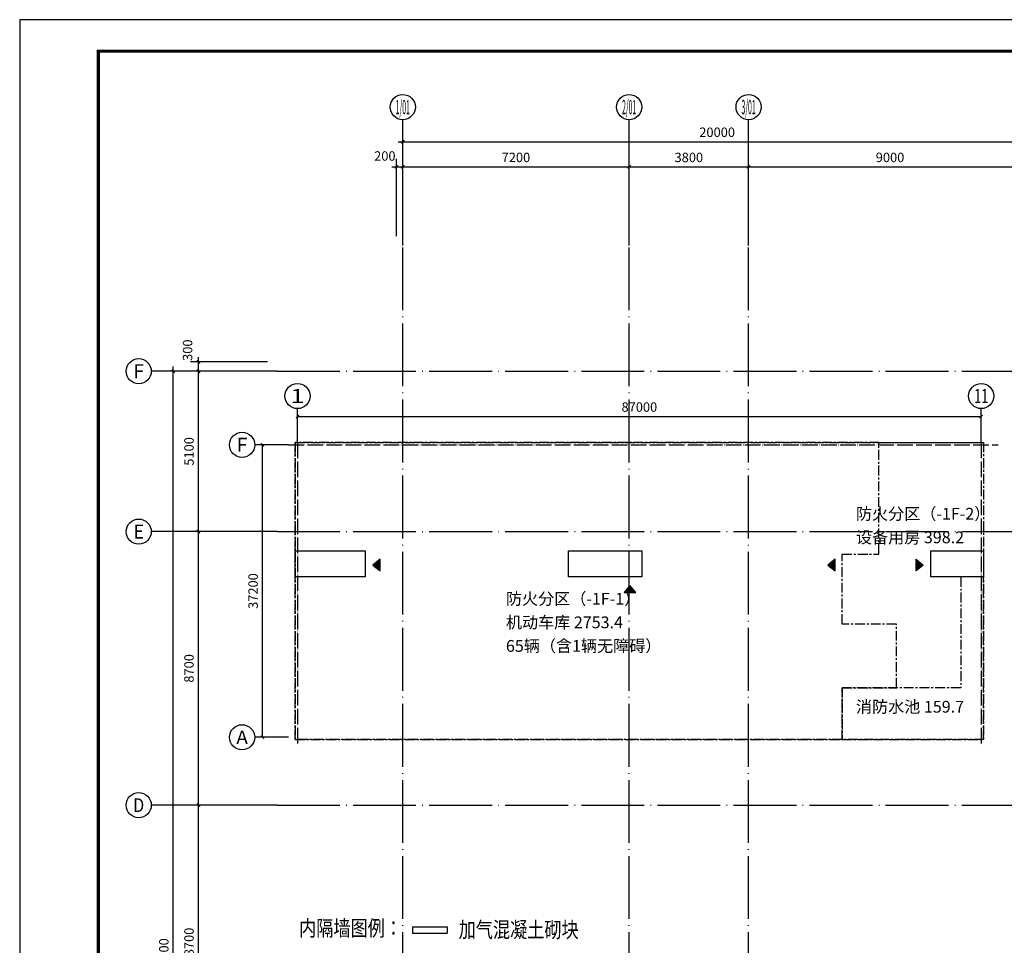
# Model space of a CAD drawing. Extents: x 4029809 to 5183336, y -626890 to -66837.
# Drawn here: x 4070003 to 4101323, y -582772 to -553336 of the extents above; entities that cross this region are included whole.
import ezdxf
from ezdxf.enums import TextEntityAlignment as Align

# ---------------------------------------------------------------- set-up
doc = ezdxf.new("R2010")
doc.units = 0
doc.header["$LTSCALE"] = 1000
doc.header["$MEASUREMENT"] = 0
doc.linetypes.add('学生综合服务中心$0$CENTER', pattern=[2, 1.25, -0.25, 0.25, -0.25])
doc.linetypes.add('学生综合服务中心$0$DOTE', pattern=[2.42, 2, -0.2, 0.02, -0.2])
for name, color, linetype in [('学生综合服务中心$0$0-建筑边框', 1, '学生综合服务中心$0$CENTER'), ('学生综合服务中心$0$AXIS', 3, 'Continuous'), ('学生综合服务中心$0$AXIS_TEXT', 7, 'Continuous'), ('学生综合服务中心$0$DOTE', 26, 'Continuous'), ('学生综合服务中心$0$PUB_TEXT', 7, 'Continuous'), ('学生综合服务中心$0$STAIR', 3, 'Continuous'), ('学生综合服务中心$0$WALL', 2, 'Continuous'), ('电气', 3, 'Continuous')]:
    doc.layers.add(name, color=color, linetype=linetype)
doc.styles.add('学生综合服务中心$0$_TCH_AXIS', font='COMPLEX', dxfattribs={"bigfont": 'GBCBIG'})
doc.styles.add('学生综合服务中心$0$COMPLEX', font='COMPLEX')
doc.styles.add('学生综合服务中心$0$DIM_FONT', font='SIMPLEX', dxfattribs={"width": 0.7, "bigfont": 'GBCBIG'})
doc.styles.add('学生综合服务中心$0$Standard', font='simhei.ttf')
doc.dimstyles.new('学生综合服务中心$0$DIMN', dxfattribs={"dimtxt": 300, "dimasz": 100, "dimexe": 250, "dimexo": 300, "dimgap": 0, "dimtad": 0, "dimdec": 0, "dimzin": 0, "dimdsep": 46, "dimtxsty": '学生综合服务中心$0$DIM_FONT', "dimblk": '学生综合服务中心$0$_ArchTick', "dimcen": 0.09, "dimdle": 150, "dimclrt": 7, "dimazin": 0, "dimtfac": 1, "dimtdec": 0, "dimtix": 1, "dimtmove": 2, "dimatfit": 3, "dimldrblk": '学生综合服务中心$0$_ArchTick', "dimfxl": 0.18, "dimtvp": 1, "dimtolj": 1, "dimtzin": 0, "dimarcsym": 0})
doc.dimstyles.new('学生综合服务中心$0$DIMN400', dxfattribs={"dimscale": 4, "dimtxt": 300, "dimasz": 100, "dimexe": 250, "dimexo": 300, "dimgap": 150, "dimtad": 1, "dimdec": 0, "dimzin": 0, "dimdsep": 46, "dimtxsty": '学生综合服务中心$0$DIM_FONT', "dimblk": '学生综合服务中心$0$_ArchTick', "dimcen": 0.09, "dimclrt": 7, "dimazin": 2, "dimtfac": 1, "dimtdec": 0, "dimtix": 1, "dimtmove": 2, "dimatfit": 3, "dimldrblk": '学生综合服务中心$0$_ArchTick', "dimfxl": 1, "dimtolj": 1, "dimtzin": 0, "dimarcsym": 0})

# ---------------------------------------------------------------- blocks, each defined once
blk = doc.blocks.new('A$C4B821707')
blk.add_lwpolyline([(-136662, 0), (0, 0), (0, 59400), (-136662, 59400)], close=True)
blk.add_lwpolyline([(-136662, 0), (0, 0), (0, 59400), (-136662, 59400)], close=True)
at = {"const_width": 100}
blk.add_lwpolyline([(-134162, 1000), (-1000, 1000), (-1000, 58400), (-134162, 58400)], close=True, dxfattribs=at)
blk = doc.blocks.new('学生综合服务中心$0$_AXISO')
blk.add_circle((0, 0), 0.5)
at = {"layer": '学生综合服务中心$0$AXIS_TEXT', "style": '学生综合服务中心$0$COMPLEX', "width": 1.041667}
blk.add_attdef('A', text='', height=0.56, dxfattribs=at).set_placement((-0.25, -0.28), (0.25, -0.28), align=Align.FIT)
blk = doc.blocks.new('学生综合服务中心$0$_ArchTick')
at = {"color": 0, "linetype": 'ByBlock', "const_width": 0.4}
blk.add_lwpolyline([(-0.5, -0.5), (0.5, 0.5)], dxfattribs=at)
blk = doc.blocks.new('*D500')
at = {"layer": 'Defpoints', "color": 0, "transparency": 16777216}
for p in [(1565388, 32629), (1478388, 29329), (1565388, 29329)]:
    blk.add_point(p, dxfattribs=at)
at = {"layer": '学生综合服务中心$0$AXIS', "color": 0, "lineweight": -2, "transparency": 16777216}
for p, q in [((1478388, 30529), (1478388, 33629)), ((1478388, 32629), (1565388, 32629)), ((1565388, 30529), (1565388, 33629))]:
    blk.add_line(p, q, dxfattribs=at)
at = {"layer": '学生综合服务中心$0$AXIS', "color": 0, "lineweight": -2, "transparency": 16777216, "xscale": 400, "yscale": 400, "zscale": 400, "rotation": 180}
blk.add_blockref('学生综合服务中心$0$_ArchTick', (1478388, 32629), dxfattribs=at)
at = {"layer": '学生综合服务中心$0$AXIS', "color": 0, "lineweight": -2, "transparency": 16777216, "xscale": 400, "yscale": 400, "zscale": 400}
blk.add_blockref('学生综合服务中心$0$_ArchTick', (1565388, 32629), dxfattribs=at)
at = {"layer": '学生综合服务中心$0$AXIS', "color": 7, "transparency": 16777216, "insert": (1521888, 33829), "char_height": 1200, "attachment_point": 5, "style": '学生综合服务中心$0$DIM_FONT'}
blk.add_mtext('\\A1;87000', dxfattribs=at)
blk = doc.blocks.new('*D501')
at = {"layer": 'Defpoints', "color": 0, "transparency": 16777216}
for p in [(1473941, 29024), (1477241, 29024), (1477241, -8176)]:
    blk.add_point(p, dxfattribs=at)
at = {"layer": '学生综合服务中心$0$AXIS', "color": 0, "lineweight": -2, "transparency": 16777216}
for p, q in [((1476041, 29024), (1472941, 29024)), ((1473941, -8176), (1473941, 29024)), ((1476041, -8176), (1472941, -8176))]:
    blk.add_line(p, q, dxfattribs=at)
at = {"layer": '学生综合服务中心$0$AXIS', "color": 0, "lineweight": -2, "transparency": 16777216, "xscale": 400, "yscale": 400, "zscale": 400}
for p, rotation in [((1473941, 29024), 90), ((1473941, -8176), 270)]:
    blk.add_blockref('学生综合服务中心$0$_ArchTick', p, dxfattribs=dict(at, rotation=rotation))
at = {"layer": '学生综合服务中心$0$AXIS', "color": 7, "transparency": 16777216, "insert": (1472741, 10424), "char_height": 1200, "attachment_point": 5, "rotation": 90, "style": '学生综合服务中心$0$DIM_FONT'}
blk.add_mtext('\\A1;37200', dxfattribs=at)
blk = doc.blocks.new('*D717')
at = {"layer": 'Defpoints', "color": 0, "transparency": 16777216}
for p in [(4075688, -578316), (4078188, -578316), (4078188, -587016)]:
    blk.add_point(p, dxfattribs=at)
at = {"layer": '学生综合服务中心$0$AXIS', "color": 0, "lineweight": -2, "transparency": 16777216}
for p, q in [((4075688, -587166), (4075688, -578166)), ((4077888, -578316), (4075438, -578316)), ((4077888, -587016), (4075438, -587016))]:
    blk.add_line(p, q, dxfattribs=at)
at = {"layer": '学生综合服务中心$0$AXIS', "color": 0, "lineweight": -2, "transparency": 16777216, "xscale": 100, "yscale": 100, "zscale": 100}
for p, rotation in [((4075688, -578316), 90), ((4075688, -587016), 270)]:
    blk.add_blockref('学生综合服务中心$0$_ArchTick', p, dxfattribs=dict(at, rotation=rotation))
at = {"layer": '学生综合服务中心$0$AXIS', "color": 7, "transparency": 16777216, "insert": (4075388, -582666), "char_height": 300, "attachment_point": 5, "rotation": 90, "style": '学生综合服务中心$0$DIM_FONT'}
blk.add_mtext('\\A1;8700', dxfattribs=at)
blk = doc.blocks.new('*D718')
at = {"layer": 'Defpoints', "color": 0, "transparency": 16777216}
for p in [(4075688, -569616), (4078188, -569616), (4078188, -578316)]:
    blk.add_point(p, dxfattribs=at)
at = {"layer": '学生综合服务中心$0$AXIS', "color": 0, "lineweight": -2, "transparency": 16777216}
for p, q in [((4077888, -569616), (4075438, -569616)), ((4075688, -578466), (4075688, -569466)), ((4077888, -578316), (4075438, -578316))]:
    blk.add_line(p, q, dxfattribs=at)
at = {"layer": '学生综合服务中心$0$AXIS', "color": 0, "lineweight": -2, "transparency": 16777216, "xscale": 100, "yscale": 100, "zscale": 100}
for p, rotation in [((4075688, -569616), 90), ((4075688, -578316), 270)]:
    blk.add_blockref('学生综合服务中心$0$_ArchTick', p, dxfattribs=dict(at, rotation=rotation))
at = {"layer": '学生综合服务中心$0$AXIS', "color": 7, "transparency": 16777216, "insert": (4075388, -573966), "char_height": 300, "attachment_point": 5, "rotation": 90, "style": '学生综合服务中心$0$DIM_FONT'}
blk.add_mtext('\\A1;8700', dxfattribs=at)
blk = doc.blocks.new('*D719')
at = {"layer": 'Defpoints', "color": 0, "transparency": 16777216}
for p in [(4075688, -564516), (4078188, -564516), (4078188, -569616)]:
    blk.add_point(p, dxfattribs=at)
at = {"layer": '学生综合服务中心$0$AXIS', "color": 0, "lineweight": -2, "transparency": 16777216}
for p, q in [((4075688, -569766), (4075688, -564366)), ((4077888, -564516), (4075438, -564516)), ((4077888, -569616), (4075438, -569616))]:
    blk.add_line(p, q, dxfattribs=at)
at = {"layer": '学生综合服务中心$0$AXIS', "color": 0, "lineweight": -2, "transparency": 16777216, "xscale": 100, "yscale": 100, "zscale": 100}
for p, rotation in [((4075688, -564516), 90), ((4075688, -569616), 270)]:
    blk.add_blockref('学生综合服务中心$0$_ArchTick', p, dxfattribs=dict(at, rotation=rotation))
at = {"layer": '学生综合服务中心$0$AXIS', "color": 7, "transparency": 16777216, "insert": (4075388, -567066), "char_height": 300, "attachment_point": 5, "rotation": 90, "style": '学生综合服务中心$0$DIM_FONT'}
blk.add_mtext('\\A1;5100', dxfattribs=at)
blk = doc.blocks.new('*D720')
at = {"layer": 'Defpoints', "color": 0, "transparency": 16777216}
for p in [(4075688, -564216), (4078188, -564216), (4078188, -564516)]:
    blk.add_point(p, dxfattribs=at)
at = {"layer": '学生综合服务中心$0$AXIS', "color": 0, "lineweight": -2, "transparency": 16777216}
for p, q in [((4075688, -564666), (4075688, -564066)), ((4077888, -564216), (4075438, -564216)), ((4077888, -564516), (4075438, -564516))]:
    blk.add_line(p, q, dxfattribs=at)
at = {"layer": '学生综合服务中心$0$AXIS', "color": 0, "lineweight": -2, "transparency": 16777216, "xscale": 100, "yscale": 100, "zscale": 100}
for p, rotation in [((4075688, -564216), 90), ((4075688, -564516), 270)]:
    blk.add_blockref('学生综合服务中心$0$_ArchTick', p, dxfattribs=dict(at, rotation=rotation))
at = {"layer": '学生综合服务中心$0$AXIS', "color": 7, "transparency": 16777216, "insert": (4075343, -563846), "char_height": 300, "attachment_point": 5, "rotation": 90, "style": '学生综合服务中心$0$DIM_FONT'}
blk.add_mtext('\\A1;300', dxfattribs=at)
blk = doc.blocks.new('*D721')
at = {"layer": 'Defpoints', "color": 0, "transparency": 16777216}
for p in [(4074888, -564516), (4078188, -564516), (4078188, -601716)]:
    blk.add_point(p, dxfattribs=at)
at = {"layer": '学生综合服务中心$0$AXIS', "color": 0, "lineweight": -2, "transparency": 16777216}
for p, q in [((4074888, -601866), (4074888, -564366)), ((4077888, -564516), (4074638, -564516)), ((4077888, -601716), (4074638, -601716))]:
    blk.add_line(p, q, dxfattribs=at)
at = {"layer": '学生综合服务中心$0$AXIS', "color": 0, "lineweight": -2, "transparency": 16777216, "xscale": 100, "yscale": 100, "zscale": 100}
for p, rotation in [((4074888, -564516), 90), ((4074888, -601716), 270)]:
    blk.add_blockref('学生综合服务中心$0$_ArchTick', p, dxfattribs=dict(at, rotation=rotation))
at = {"layer": '学生综合服务中心$0$AXIS', "color": 7, "transparency": 16777216, "insert": (4074588, -583116), "char_height": 300, "attachment_point": 5, "rotation": 90, "style": '学生综合服务中心$0$DIM_FONT'}
blk.add_mtext('\\A1;37200', dxfattribs=at)
blk = doc.blocks.new('*D722')
at = {"layer": 'Defpoints', "color": 0, "transparency": 16777216}
for p in [(4082188, -558016), (4081988, -560516), (4082188, -560516)]:
    blk.add_point(p, dxfattribs=at)
at = {"layer": '学生综合服务中心$0$AXIS', "color": 0, "lineweight": -2, "transparency": 16777216}
for p, q in [((4081988, -560216), (4081988, -557766)), ((4082188, -560216), (4082188, -557766)), ((4081838, -558016), (4082338, -558016))]:
    blk.add_line(p, q, dxfattribs=at)
at = {"layer": '学生综合服务中心$0$AXIS', "color": 0, "lineweight": -2, "transparency": 16777216, "xscale": 100, "yscale": 100, "zscale": 100, "rotation": 180}
blk.add_blockref('学生综合服务中心$0$_ArchTick', (4081988, -558016), dxfattribs=at)
at = {"layer": '学生综合服务中心$0$AXIS', "color": 0, "lineweight": -2, "transparency": 16777216, "xscale": 100, "yscale": 100, "zscale": 100}
blk.add_blockref('学生综合服务中心$0$_ArchTick', (4082188, -558016), dxfattribs=at)
at = {"layer": '学生综合服务中心$0$AXIS', "color": 7, "transparency": 16777216, "insert": (4081618, -557671), "char_height": 300, "attachment_point": 5, "style": '学生综合服务中心$0$DIM_FONT'}
blk.add_mtext('\\A1;200', dxfattribs=at)
blk = doc.blocks.new('*D723')
at = {"layer": 'Defpoints', "color": 0, "transparency": 16777216}
for p in [(4089388, -558016), (4082188, -560516), (4089388, -560516)]:
    blk.add_point(p, dxfattribs=at)
at = {"layer": '学生综合服务中心$0$AXIS', "color": 0, "lineweight": -2, "transparency": 16777216}
for p, q in [((4082188, -560216), (4082188, -557766)), ((4089388, -560216), (4089388, -557766)), ((4082038, -558016), (4089538, -558016))]:
    blk.add_line(p, q, dxfattribs=at)
at = {"layer": '学生综合服务中心$0$AXIS', "color": 0, "lineweight": -2, "transparency": 16777216, "xscale": 100, "yscale": 100, "zscale": 100, "rotation": 180}
blk.add_blockref('学生综合服务中心$0$_ArchTick', (4082188, -558016), dxfattribs=at)
at = {"layer": '学生综合服务中心$0$AXIS', "color": 0, "lineweight": -2, "transparency": 16777216, "xscale": 100, "yscale": 100, "zscale": 100}
blk.add_blockref('学生综合服务中心$0$_ArchTick', (4089388, -558016), dxfattribs=at)
at = {"layer": '学生综合服务中心$0$AXIS', "color": 7, "transparency": 16777216, "insert": (4085788, -557716), "char_height": 300, "attachment_point": 5, "style": '学生综合服务中心$0$DIM_FONT'}
blk.add_mtext('\\A1;7200', dxfattribs=at)
blk = doc.blocks.new('*D724')
at = {"layer": 'Defpoints', "color": 0, "transparency": 16777216}
for p in [(4093188, -558016), (4089388, -560516), (4093188, -560516)]:
    blk.add_point(p, dxfattribs=at)
at = {"layer": '学生综合服务中心$0$AXIS', "color": 0, "lineweight": -2, "transparency": 16777216}
for p, q in [((4089388, -560216), (4089388, -557766)), ((4093188, -560216), (4093188, -557766)), ((4089238, -558016), (4093338, -558016))]:
    blk.add_line(p, q, dxfattribs=at)
at = {"layer": '学生综合服务中心$0$AXIS', "color": 0, "lineweight": -2, "transparency": 16777216, "xscale": 100, "yscale": 100, "zscale": 100, "rotation": 180}
blk.add_blockref('学生综合服务中心$0$_ArchTick', (4089388, -558016), dxfattribs=at)
at = {"layer": '学生综合服务中心$0$AXIS', "color": 0, "lineweight": -2, "transparency": 16777216, "xscale": 100, "yscale": 100, "zscale": 100}
blk.add_blockref('学生综合服务中心$0$_ArchTick', (4093188, -558016), dxfattribs=at)
at = {"layer": '学生综合服务中心$0$AXIS', "color": 7, "transparency": 16777216, "insert": (4091288, -557716), "char_height": 300, "attachment_point": 5, "style": '学生综合服务中心$0$DIM_FONT'}
blk.add_mtext('\\A1;3800', dxfattribs=at)
blk = doc.blocks.new('*D792')
at = {"layer": 'Defpoints', "color": 0, "transparency": 16777216}
for p in [(4102188, -558016), (4093188, -560516), (4102188, -560516)]:
    blk.add_point(p, dxfattribs=at)
at = {"layer": '学生综合服务中心$0$AXIS', "color": 0, "lineweight": -2, "transparency": 16777216}
for p, q in [((4093188, -560216), (4093188, -557766)), ((4102188, -560216), (4102188, -557766)), ((4093038, -558016), (4102338, -558016))]:
    blk.add_line(p, q, dxfattribs=at)
at = {"layer": '学生综合服务中心$0$AXIS', "color": 0, "lineweight": -2, "transparency": 16777216, "xscale": 100, "yscale": 100, "zscale": 100, "rotation": 180}
blk.add_blockref('学生综合服务中心$0$_ArchTick', (4093188, -558016), dxfattribs=at)
at = {"layer": '学生综合服务中心$0$AXIS', "color": 0, "lineweight": -2, "transparency": 16777216, "xscale": 100, "yscale": 100, "zscale": 100}
blk.add_blockref('学生综合服务中心$0$_ArchTick', (4102188, -558016), dxfattribs=at)
at = {"layer": '学生综合服务中心$0$AXIS', "color": 7, "transparency": 16777216, "insert": (4097688, -557716), "char_height": 300, "attachment_point": 5, "style": '学生综合服务中心$0$DIM_FONT'}
blk.add_mtext('\\A1;9000', dxfattribs=at)
blk = doc.blocks.new('*D804')
at = {"layer": 'Defpoints', "color": 0, "transparency": 16777216}
for p in [(4102188, -557216), (4082188, -560516), (4102188, -560516)]:
    blk.add_point(p, dxfattribs=at)
at = {"layer": '学生综合服务中心$0$AXIS', "color": 0, "lineweight": -2, "transparency": 16777216}
for p, q in [((4082188, -560216), (4082188, -556966)), ((4102188, -560216), (4102188, -556966)), ((4082038, -557216), (4102338, -557216))]:
    blk.add_line(p, q, dxfattribs=at)
at = {"layer": '学生综合服务中心$0$AXIS', "color": 0, "lineweight": -2, "transparency": 16777216, "xscale": 100, "yscale": 100, "zscale": 100, "rotation": 180}
blk.add_blockref('学生综合服务中心$0$_ArchTick', (4082188, -557216), dxfattribs=at)
at = {"layer": '学生综合服务中心$0$AXIS', "color": 0, "lineweight": -2, "transparency": 16777216, "xscale": 100, "yscale": 100, "zscale": 100}
blk.add_blockref('学生综合服务中心$0$_ArchTick', (4102188, -557216), dxfattribs=at)
at = {"layer": '学生综合服务中心$0$AXIS', "color": 7, "transparency": 16777216, "insert": (4092188, -556916), "char_height": 300, "attachment_point": 5, "style": '学生综合服务中心$0$DIM_FONT'}
blk.add_mtext('\\A1;20000', dxfattribs=at)
blk = doc.blocks.new('学生综合服务中心$0$防火分区-1层')
at = {"layer": '学生综合服务中心$0$STAIR'}
for points in [[(1487988.4, 13724), (1488888.4, 12974), (1488888.4, 14474)], [(1545888.4, 13724), (1546788.4, 12974), (1546788.4, 14474)], [(1557988.4, 13724), (1557088.4, 12974), (1557088.4, 14474)], [(1520688.4, 11124), (1519938.4, 10224), (1521438.4, 10224)]]:
    blk.add_hatch(color=256, dxfattribs=at).paths.add_polyline_path(points)
at = {"layer": '学生综合服务中心$0$0-建筑边框'}
blk.add_lwpolyline([(1478088.4, 29324), (1565688.4, 29324), (1565688.4, -8476), (1478088.4, -8476)], close=True, dxfattribs=at)
for points in [[(1478088.4, -8476), (1478088.4, 29324), (1565688.4, 29324), (1565688.4, -8476), (1478088.4, -8476)], [(1547688.4, -1876), (1547688.4, -1876), (1554588.4, -1876), (1554588.4, 6224), (1547688.4, 6224), (1547688.4, 15124), (1552378.4, 15124), (1552378.4, 29324), (1478088.4, 29324), (1478088.4, -8476), (1547688.4, -8476), (1547688.4, -1876), (1547688.4, -1876), (1547688.4, -1876), (1547688.4, -1876)], [(1547688.4, -1876), (1547688.4, -1876), (1554588.4, -1876), (1554588.4, 6224), (1547688.4, 6224), (1547688.4, 15124), (1552378.4, 15124), (1552378.4, 29324), (1478088.4, 29324), (1478088.4, -8476), (1547688.4, -8476), (1547688.4, -1876), (1547688.4, -1876), (1547688.4, -1876), (1547688.4, -1876)], [(1562788.4, -1876), (1554588.4, -1876), (1554588.4, 6224), (1547688.4, 6224), (1547688.4, 15124), (1552378.4, 15124), (1552378.4, 29324), (1565688.4, 29324), (1565688.4, 12224), (1562788.4, 12224), (1562788.4, -1876)], [(1562788.4, -1876), (1554588.4, -1876), (1554588.4, 6224), (1547688.4, 6224), (1547688.4, 15124), (1552378.4, 15124), (1552378.4, 29324), (1565688.4, 29324), (1565688.4, 12224), (1562788.4, 12224), (1562788.4, -1876)], [(1547688.4, -8476), (1565688.4, -8476), (1565688.4, 12224), (1562788.4, 12224), (1562788.4, -1876), (1547688.4, -1876), (1547688.4, -8476)], [(1547688.4, -8476), (1565688.4, -8476), (1565688.4, 12224), (1562788.4, 12224), (1562788.4, -1876), (1547688.4, -1876), (1547688.4, -8476)]]:
    blk.add_lwpolyline(points, dxfattribs=at)
at = {"layer": '学生综合服务中心$0$AXIS'}
for p, q in [((1478388.4, 29328.6), (1478388.4, 33328.6)), ((1565388.4, 29328.6), (1565388.4, 33328.6)), ((1477241.4, 29024), (1473241.4, 29024)), ((1477241.4, -8176), (1473241.4, -8176))]:
    blk.add_line(p, q, dxfattribs=at)
for centre in [(1471341.4, 29024), (1471341.4, -8176)]:
    blk.add_circle(centre, 1600, dxfattribs=at)
at = {"layer": '学生综合服务中心$0$DOTE', "linetype": '学生综合服务中心$0$DOTE'}
for p, q in [((1477241.4, 29024), (1567525.6, 29024)), ((1478388.4, 29328.6), (1478388.4, -9243.7)), ((1565388.4, 29328.6), (1565388.4, -9243.7))]:
    blk.add_line(p, q, dxfattribs=at)
at = {"layer": '学生综合服务中心$0$STAIR'}
for points in [[(1486988.4, 12224), (1478088.4, 12224), (1478088.4, 15524), (1486988.4, 15524)], [(1512888.4, 15524), (1522188.4, 15524), (1522188.4, 12224), (1512888.4, 12224)], [(1487988.4, 13724), (1488888.4, 12974), (1488888.4, 14474)], [(1545888.4, 13724), (1546788.4, 12974), (1546788.4, 14474)], [(1557988.4, 13724), (1557088.4, 12974), (1557088.4, 14474)], [(1520688.4, 11124), (1519938.4, 10224), (1521438.4, 10224)]]:
    blk.add_lwpolyline(points, close=True, dxfattribs=at)
blk.add_lwpolyline([(1565688.4, 12224), (1558988.4, 12224), (1558988.4, 15524), (1565688.4, 15524), (1565688.4, 12224)], dxfattribs=at)
at = {"layer": '学生综合服务中心$0$AXIS'}
ref = blk.add_blockref('学生综合服务中心$0$_AXISO', (1478388.4, 35228.6), dxfattribs=dict(at, xscale=3200, yscale=3200, zscale=3200))
ref.add_attrib('A', '1', dxfattribs={"layer": '学生综合服务中心$0$AXIS_TEXT', "height": 1810.2, "style": '学生综合服务中心$0$_TCH_AXIS', "width": 2.333333}).set_placement((1477483.3, 34323.5), (1479293.5, 34323.5), align=Align.FIT)
ref = blk.add_blockref('学生综合服务中心$0$_AXISO', (1565388.4, 35228.6), dxfattribs=dict(at, xscale=3200, yscale=3200, zscale=3200))
ref.add_attrib('A', '11', dxfattribs={"layer": '学生综合服务中心$0$AXIS_TEXT', "height": 1810.19, "style": '学生综合服务中心$0$_TCH_AXIS', "width": 0.875}).set_placement((1564483.3, 34323.5), (1566293.5, 34323.5), align=Align.FIT)
at = {"layer": '学生综合服务中心$0$AXIS_TEXT', "style": '学生综合服务中心$0$_TCH_AXIS'}
for s, height, p, p2 in [('F', 1781.8, (1470662.6, 28133.1), (1472020.2, 28133.1)), ('A', 1700.7, (1470612.5, -9026.4), (1472070.3, -9026.4))]:
    blk.add_text(s, height=height, dxfattribs=at).set_placement(p, p2, align=Align.FIT)
at = {"layer": '学生综合服务中心$0$PUB_TEXT', "style": '学生综合服务中心$0$Standard'}
for s, p in [('防火分区（-1F-2）', (1549448, 19503)), ('设备用房 398.2', (1549448, 16503)), ('防火分区（-1F-1）', (1504910.5, 8691.1)), ('机动车库 2753.4', (1504910.5, 5691.1)), ('消防水池 159.7', (1549448, -5044.6))]:
    blk.add_text(s, height=1500, dxfattribs=at).set_placement(p)
at = {"layer": '学生综合服务中心$0$PUB_TEXT', "color": 1, "style": '学生综合服务中心$0$Standard'}
blk.add_text('65辆（含1辆无障碍）', height=1500, dxfattribs=at).set_placement((1504910.5, 2691.1))
at = {"layer": '学生综合服务中心$0$AXIS'}
for p1, p2, picture, middle in [((1478388.4, 29328.6), (1565388.4, 29328.6), '*D500', (1521888.4, 33828.6)), ((1477241.4, -8176), (1477241.4, 29024), '*D501', (1472741.4, 10424))]:
    dim = blk.add_aligned_dim(p1=p1, p2=p2, distance=3300, dimstyle='学生综合服务中心$0$DIMN400', dxfattribs=at)
    dim.commit()
    dim.dimension.update_dxf_attribs({"geometry": picture, "text_midpoint": middle})

msp = doc.modelspace()

# ---------------------------------------------------------------- linework, layer by layer
at = {"layer": '学生综合服务中心$0$AXIS'}
for p, q in [((4082188.5, -560515.6), (4082188.5, -556515.6)), ((4089388.5, -560515.6), (4089388.5, -556515.6)), ((4093188.5, -560515.6), (4093188.5, -556515.6)), ((4078188.5, -564515.6), (4074188.5, -564515.6)), ((4078188.5, -569615.6), (4074188.5, -569615.6)), ((4078188.5, -578315.6), (4074188.5, -578315.6))]:
    msp.add_line(p, q, dxfattribs=at)
for centre in [(4073788.5, -564515.6), (4073788.5, -569615.6), (4073788.5, -578315.6)]:
    msp.add_circle(centre, 400, dxfattribs=at)
at = {"layer": '学生综合服务中心$0$DOTE', "linetype": '学生综合服务中心$0$DOTE'}
for p, q in [((4082188.5, -603715.6), (4082188.5, -560515.6)), ((4089388.5, -603715.6), (4089388.5, -560515.6)), ((4093188.5, -603715.6), (4093188.5, -560515.6)), ((4078188.5, -564515.6), (4193188.5, -564515.6)), ((4078188.5, -569615.6), (4193188.5, -569615.6)), ((4078188.5, -578315.6), (4193188.5, -578315.6))]:
    msp.add_line(p, q, dxfattribs=at)
at = {"layer": '学生综合服务中心$0$WALL'}
for p, q in [((4082499, -582185.8), (4083599, -582185.8)), ((4082499, -582185.8), (4082499, -582385.8)), ((4083599, -582185.8), (4083599, -582385.8)), ((4082499, -582385.8), (4083599, -582385.8))]:
    msp.add_line(p, q, dxfattribs=at)

# ---------------------------------------------------------------- block references
at = {"layer": '学生综合服务中心$0$AXIS'}
ref = msp.add_blockref('学生综合服务中心$0$_AXISO', (4082188.5, -556115.6), dxfattribs=dict(at, xscale=800, yscale=800, zscale=800))
ref.add_attrib('A', '1/01', dxfattribs={"layer": '学生综合服务中心$0$AXIS_TEXT', "height": 452.55, "style": '学生综合服务中心$0$_TCH_AXIS', "width": 0.318182}).set_placement((4081962.2, -556341.9), (4082414.7, -556341.9), align=Align.FIT)
ref = msp.add_blockref('学生综合服务中心$0$_AXISO', (4089388.5, -556115.6), dxfattribs=dict(at, xscale=800, yscale=800, zscale=800))
ref.add_attrib('A', '2/01', dxfattribs={"layer": '学生综合服务中心$0$AXIS_TEXT', "height": 452.55, "style": '学生综合服务中心$0$_TCH_AXIS', "width": 0.295775}).set_placement((4089162.2, -556341.9), (4089614.7, -556341.9), align=Align.FIT)
ref = msp.add_blockref('学生综合服务中心$0$_AXISO', (4093188.5, -556115.6), dxfattribs=dict(at, xscale=800, yscale=800, zscale=800))
ref.add_attrib('A', '3/01', dxfattribs={"layer": '学生综合服务中心$0$AXIS_TEXT', "height": 452.55, "style": '学生综合服务中心$0$_TCH_AXIS', "width": 0.3}).set_placement((4092962.2, -556341.9), (4093414.7, -556341.9), align=Align.FIT)
at = {"layer": '学生综合服务中心$0$WALL', "color": 7, "xscale": 0.25, "yscale": 0.25, "zscale": 0.25}
msp.add_blockref('学生综合服务中心$0$防火分区-1层', (3709242, -574112.1), dxfattribs=at)
at = {"layer": '电气'}
msp.add_blockref('A$C4B821707', (4206665.4, -612736.1), dxfattribs=at)

# ---------------------------------------------------------------- texts
at = {"layer": '学生综合服务中心$0$AXIS_TEXT', "style": '学生综合服务中心$0$_TCH_AXIS'}
for s, height, p, p2 in [('F', 445.4, (4073618.8, -564738.3), (4073958.1, -564738.3)), ('E', 445.4, (4073618.8, -569838.3), (4073958.1, -569838.3)), ('D', 435.3, (4073612.3, -578533.2), (4073964.6, -578533.2))]:
    msp.add_text(s, height=height, dxfattribs=at).set_placement(p, p2, align=Align.FIT)
at = {"layer": '学生综合服务中心$0$PUB_TEXT', "style": '学生综合服务中心$0$Standard', "width": 0.8}
for s, p in [('内隔墙图例：', (4078891.4, -582477.9)), ('加气混凝土砌块', (4083964.9, -582524.9))]:
    msp.add_text(s, height=500, dxfattribs=at).set_placement(p)

# ---------------------------------------------------------------- dimensions: what is measured, and where the dimension line sits
at = {"layer": '学生综合服务中心$0$AXIS'}
for p1, p2, distance, picture, middle in [((4082188.5, -560515.6), (4102188.5, -560515.6), 3300, '*D804', (4092188.5, -556915.6)), ((4082188.5, -560515.6), (4089388.5, -560515.6), 2500, '*D723', (4085788.5, -557715.6)), ((4089388.5, -560515.6), (4093188.5, -560515.6), 2500, '*D724', (4091288.5, -557715.6)), ((4093188.5, -560515.6), (4102188.5, -560515.6), 2500, '*D792', (4097688.5, -557715.6)), ((4078188.5, -601715.6), (4078188.5, -564515.6), 3300, '*D721', (4074588.5, -583115.6)), ((4078188.5, -569615.6), (4078188.5, -564515.6), 2500, '*D719', (4075388.5, -567065.6)), ((4078188.5, -578315.6), (4078188.5, -569615.6), 2500, '*D718', (4075388.5, -573965.6)), ((4078188.5, -587015.6), (4078188.5, -578315.6), 2500, '*D717', (4075388.5, -582665.6))]:
    dim = msp.add_aligned_dim(p1=p1, p2=p2, distance=distance, dimstyle='学生综合服务中心$0$DIMN', dxfattribs=at)
    dim.commit()
    dim.dimension.update_dxf_attribs({"geometry": picture, "text_midpoint": middle})
for base, p1, p2, angle, picture, middle in [((4082188.5, -558015.6), (4081988.4, -560515.6), (4082188.5, -560515.6), 0, '*D722', (4081618.4, -557670.6)), ((4075688.5, -564215.6), (4078188.5, -564515.6), (4078188.5, -564215.6), 90, '*D720', (4075343.5, -563845.6))]:
    dim = msp.add_linear_dim(base=base, p1=p1, p2=p2, angle=angle, dimstyle='学生综合服务中心$0$DIMN', dxfattribs=at)
    dim.commit()
    dim.dimension.update_dxf_attribs({"geometry": picture, "text_midpoint": middle, "dimtype": 161})

doc.saveas('drawing.dxf')
